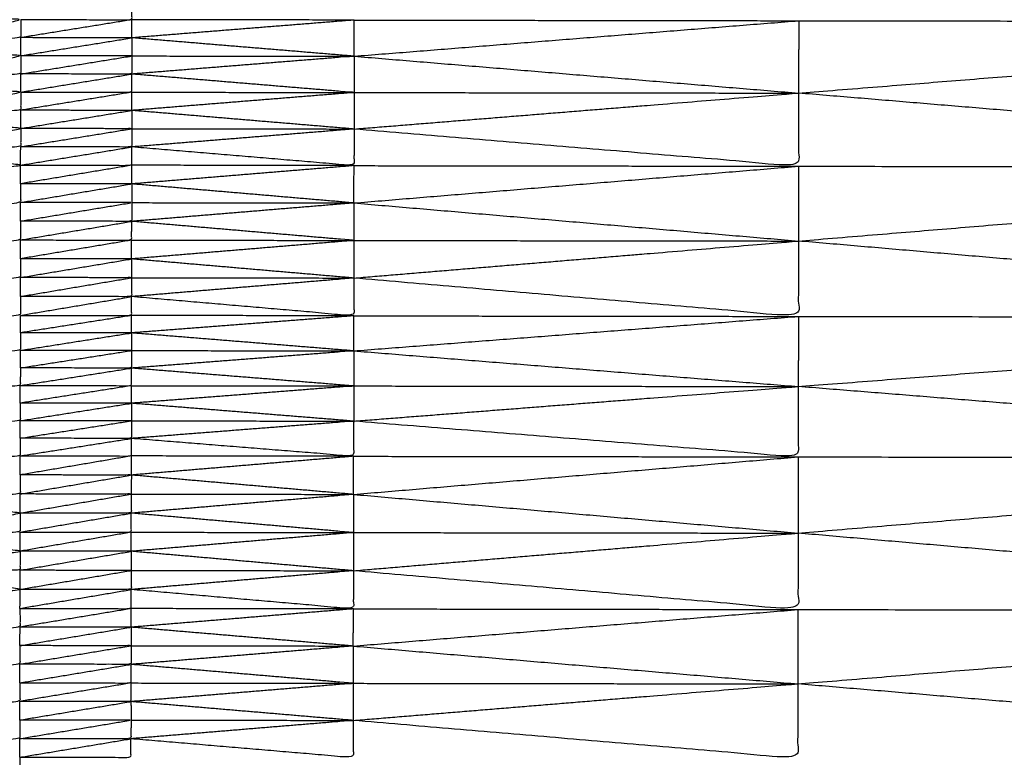
# Model space of a CAD drawing. Units: millimetres. Extents: x 470 to 3333, y 343 to 1726.
# Drawn here: x 816 to 821, y 1086 to 1090 of the extents above; entities that cross this region are included whole.
import ezdxf

# ---------------------------------------------------------------- set-up
doc = ezdxf.new("R2010")
doc.units = ezdxf.units.MM
doc.layers.add('Make2D$可见线$曲线', color=7, linetype='Continuous', true_color=0x000000)

msp = doc.modelspace()

# ---------------------------------------------------------------- linework, layer by layer
at = {"layer": 'Make2D$可见线$曲线', "color": 18, "lineweight": -3, "true_color": 0x000000}
for points, knots in [([(713.5456, 1074.66), (1283.5461, 1074.6596), (1853.5466, 1074.6591), (1855.2224, 1074.8583), (1856.8981, 1075.0576), (1858.4755, 1075.3552), (1860.0528, 1075.6529), (1861.5317, 1076.049), (1863.0106, 1076.4451), (1864.3911, 1076.9396), (1865.7716, 1077.4341), (1867.0536, 1078.0271), (1868.3357, 1078.6201), (1869.5193, 1079.3115), (1870.7028, 1080.0029), (1871.788, 1080.7927), (1872.8731, 1081.5825), (1873.8598, 1082.4708), (1874.8466, 1083.3591), (1875.7348, 1084.3458), (1876.6231, 1085.3325), (1877.413, 1086.4177), (1878.2028, 1087.5029), (1878.8943, 1088.6864), (1879.5857, 1089.87), (1880.1786, 1091.1521), (1880.7716, 1092.4341), (1881.2661, 1093.8146), (1881.7606, 1095.1951), (1882.1567, 1096.6739), (1882.5528, 1098.1528), (1882.8505, 1099.7302), (1883.1482, 1101.3075), (1883.3474, 1102.9833), (1883.5466, 1104.6591), (1883.5468, 1374.6589), (1883.547, 1644.6586), (1883.3478, 1646.3344), (1883.1486, 1648.0102), (1882.8509, 1649.5875), (1882.5533, 1651.1649), (1882.1572, 1652.6438), (1881.7611, 1654.1227), (1881.2666, 1655.5031), (1880.772, 1656.8836), (1880.1791, 1658.1656), (1879.5862, 1659.4476), (1878.8947, 1660.6313), (1878.2033, 1661.8149), (1877.4134, 1662.9), (1876.6236, 1663.9852), (1875.7353, 1664.9719), (1874.847, 1665.9586), (1873.8603, 1666.8469), (1872.8736, 1667.7352), (1871.7884, 1668.525), (1870.7033, 1669.3149), (1869.5197, 1670.0063), (1868.3362, 1670.6977), (1867.0541, 1671.2906), (1865.772, 1671.8836), (1864.3916, 1672.3782), (1863.0111, 1672.8727), (1861.5322, 1673.2688), (1860.0533, 1673.6649), (1858.476, 1673.9625), (1856.8986, 1674.2602), (1855.2228, 1674.4594), (1853.5471, 1674.6586), (1283.5466, 1674.6591), (713.5461, 1674.6595), (711.8703, 1674.4603), (710.1945, 1674.2611), (708.6172, 1673.9635), (707.0399, 1673.6658), (705.5609, 1673.2697), (704.082, 1672.8736), (702.7016, 1672.3791), (701.3211, 1671.8846), (700.0391, 1671.2916), (698.757, 1670.6986), (697.5734, 1670.0072), (696.3898, 1669.3158), (695.3047, 1668.526), (694.2195, 1667.7361), (693.2328, 1666.8478), (692.2461, 1665.9596), (691.3578, 1664.9728), (690.4695, 1663.9861), (689.6797, 1662.901), (688.8898, 1661.8158), (688.1984, 1660.6322), (687.507, 1659.4486), (686.9141, 1658.1666), (686.3211, 1656.8846), (685.8266, 1655.5041), (685.332, 1654.1236), (684.9359, 1652.6447), (684.5398, 1651.1658), (684.2422, 1649.5885), (683.9445, 1648.0111), (683.7453, 1646.3354), (683.5461, 1644.6596), (683.5458, 1374.6598), (683.5456, 1104.6601), (683.7448, 1102.9843), (683.9441, 1101.3085), (684.2417, 1099.7312), (684.5394, 1098.1538), (684.9355, 1096.6749), (685.3316, 1095.196), (685.8261, 1093.8155), (686.3206, 1092.4351), (686.9136, 1091.153), (687.5066, 1089.871), (688.198, 1088.6874), (688.8894, 1087.5038), (689.6792, 1086.4186), (690.4691, 1085.3335), (691.3574, 1084.3468), (692.2456, 1083.3601), (693.2323, 1082.4718), (694.2191, 1081.5835), (695.3042, 1080.7936), (696.3894, 1080.0038), (697.573, 1079.3124), (698.7565, 1078.621), (700.0386, 1078.028), (701.3206, 1077.435), (702.7011, 1076.9405), (704.0816, 1076.446), (705.5605, 1076.0499), (707.0394, 1075.6538), (708.6167, 1075.3561), (710.194, 1075.0585), (711.8698, 1074.8593), (713.5456, 1074.66)], [35, 35, 35, 36, 36, 37, 37, 38, 38, 39, 39, 40, 40, 41, 41, 42, 42, 43, 43, 44, 44, 45, 45, 46, 46, 47, 47, 48, 48, 49, 49, 50, 50, 51, 51, 52, 52, 53, 53, 54, 54, 55, 55, 56, 56, 57, 57, 58, 58, 59, 59, 60, 60, 61, 61, 62, 62, 63, 63, 64, 64, 65, 65, 66, 66, 67, 67, 68, 68, 69, 69, 70, 70, 71, 71, 72, 72, 73, 73, 74, 74, 75, 75, 76, 76, 77, 77, 78, 78, 79, 79, 80, 80, 81, 81, 82, 82, 83, 83, 84, 84, 85, 85, 86, 86, 87, 87, 88, 88, 89, 89, 90, 90, 91, 91, 92, 92, 93, 93, 94, 94, 95, 95, 96, 96, 97, 97, 98, 98, 99, 99, 100, 100, 101, 101, 102, 102, 103, 103, 103]), ([(1883.5465, 997.0915), (1883.5465, 997.0914), (1883.5465, 997.0914), (1883.5461, 727.0917), (1883.5457, 457.0919), (1883.3465, 456.4329), (1883.1473, 455.7738), (1882.8496, 454.1965), (1882.552, 452.6191), (1882.1559, 451.1402), (1881.7598, 449.6613), (1881.2652, 448.2809), (1880.7707, 446.9004), (1880.1778, 445.6184), (1879.5848, 444.3364), (1878.8934, 443.1527), (1878.202, 441.9691), (1877.4121, 440.884), (1876.6222, 439.7988), (1875.734, 438.8121), (1874.8457, 437.8254), (1873.859, 436.9371), (1872.8722, 436.0488), (1871.7871, 435.259), (1870.702, 434.4691), (1869.5184, 433.7778), (1868.3348, 433.0864), (1867.0528, 432.4934), (1865.7707, 431.9004), (1864.3902, 431.4059), (1863.0097, 430.9114), (1861.5308, 430.5153), (1860.0519, 430.1192), (1858.4746, 429.8215), (1856.8973, 429.5239), (1855.2215, 429.3246), (1853.5457, 429.1254), (1283.5452, 429.1262), (713.5447, 429.1271), (711.8689, 429.3263), (710.1932, 429.5255), (708.6158, 429.8232), (707.0385, 430.1208), (705.5596, 430.5169), (704.0807, 430.913), (702.7002, 431.4075), (701.3198, 431.9021), (700.0377, 432.4951), (698.7557, 433.088), (697.5721, 433.7794), (696.3885, 434.4708), (695.3033, 435.2607), (694.2182, 436.0505), (693.2315, 436.9388), (692.2447, 437.8271), (691.3565, 438.8138), (690.4682, 439.8005), (689.6783, 440.8857), (688.8885, 441.9708), (688.1971, 443.1544), (687.5057, 444.3381), (686.9127, 445.6201), (686.3198, 446.9021), (685.8252, 448.2826), (685.3307, 449.663), (684.9346, 451.1419), (684.5385, 452.6208), (684.2409, 454.1982), (683.9432, 455.7755), (683.744, 457.4513), (683.5448, 459.1271), (683.5452, 729.1269), (683.5455, 999.1266), (683.7448, 1000.8024), (683.944, 1002.4782), (684.2417, 1004.0555), (684.5393, 1005.6329), (684.9354, 1007.1118), (685.3315, 1008.5907), (685.826, 1009.9711), (686.3206, 1011.3516), (686.9135, 1012.6336), (687.5065, 1013.9157), (688.1979, 1015.0993), (688.8893, 1016.2828), (689.6792, 1017.368), (690.469, 1018.4532), (691.3573, 1019.4399), (692.2456, 1020.4266), (693.2323, 1021.3149), (694.219, 1022.2032), (695.3042, 1022.993), (696.3893, 1023.7828), (697.5729, 1024.4742), (698.7565, 1025.1656), (700.0386, 1025.7586), (701.3206, 1026.3516), (702.7011, 1026.8461), (704.0815, 1027.3406), (705.5604, 1027.7367), (707.0394, 1028.1328), (708.6167, 1028.4305), (710.194, 1028.7281)], [52.999997, 52.999997, 52.999997, 53, 53, 54, 54, 55, 55, 56, 56, 57, 57, 58, 58, 59, 59, 60, 60, 61, 61, 62, 62, 63, 63, 64, 64, 65, 65, 66, 66, 67, 67, 68, 68, 69, 69, 70, 70, 71, 71, 72, 72, 73, 73, 74, 74, 75, 75, 76, 76, 77, 77, 78, 78, 79, 79, 80, 80, 81, 81, 82, 82, 83, 83, 84, 84, 85, 85, 86, 86, 87, 87, 88, 88, 89, 89, 90, 90, 91, 91, 92, 92, 93, 93, 94, 94, 95, 95, 96, 96, 97, 97, 98, 98, 99, 99, 100, 100, 101, 101, 102, 102, 103, 103, 103]), ([(1086.3589, 1083.9104), (1086.3591, 1083.9302), (1086.3593, 1083.9501), (1086.3593, 1084.0063), (1086.3594, 1084.0626), (1086.3595, 1084.1464), (1086.3596, 1084.2303), (1086.3598, 1084.3284), (1086.3599, 1084.4266), (1086.36, 1084.4973), (1086.3601, 1084.568), (1086.3603, 1084.639), (1086.3606, 1084.7099), (1086.3607, 1084.7799), (1086.3607, 1084.8498), (1086.3606, 1084.9213), (1086.3604, 1084.9929), (1086.3607, 1085.067), (1086.3609, 1085.1411), (1086.3611, 1085.2174), (1086.3613, 1085.2937), (1086.3613, 1085.3726), (1086.3612, 1085.4514), (1086.3614, 1085.5323), (1086.3616, 1085.6132), (1086.3617, 1085.6964), (1086.3618, 1085.7797), (1086.3619, 1085.8647), (1086.362, 1085.9498), (1086.3623, 1086.0356), (1086.3626, 1086.1215), (1086.3627, 1086.2077), (1086.3628, 1086.2939), (1086.3629, 1086.3798), (1086.363, 1086.4656), (1086.3632, 1086.551), (1086.3633, 1086.6365), (1086.3632, 1086.7211), (1086.3631, 1086.8058), (1086.3632, 1086.89), (1086.3633, 1086.9742), (1086.3635, 1087.0587), (1086.3636, 1087.1431), (1086.3637, 1087.2286), (1086.3638, 1087.314), (1086.3639, 1087.4016), (1086.364, 1087.4893), (1086.3642, 1087.5811), (1086.3644, 1087.6729), (1086.3646, 1087.7698), (1086.3648, 1087.8668), (1086.3651, 1087.9701), (1086.3655, 1088.0734), (1086.3655, 1088.1835), (1086.3656, 1088.2936), (1086.3655, 1088.4094), (1086.3655, 1088.5253), (1086.3657, 1088.6463), (1086.3658, 1088.7673), (1086.3661, 1088.8903), (1086.3664, 1089.0133), (1086.3665, 1089.1374), (1086.3666, 1089.2616), (1086.3668, 1089.3848), (1086.3669, 1089.508), (1086.3672, 1089.6286), (1086.3676, 1089.7492), (1086.3675, 1089.8657), (1086.3675, 1089.9821), (1086.3678, 1090.093), (1086.368, 1090.2038), (1086.3681, 1090.3082), (1086.3682, 1090.4125), (1086.3684, 1090.5098), (1086.3686, 1090.6072), (1086.3686, 1090.6984), (1086.3687, 1090.7896), (1086.3688, 1090.8754), (1086.3689, 1090.9613), (1086.369, 1091.0427), (1086.3692, 1091.1242), (1086.3694, 1091.2027), (1086.3695, 1091.2812), (1086.3696, 1091.3575), (1086.3696, 1091.4338), (1086.3698, 1091.5095), (1086.37, 1091.5852), (1086.3702, 1091.6607), (1086.3704, 1091.7362), (1086.3702, 1091.8117), (1086.37, 1091.8872), (1086.3702, 1091.9625), (1086.3704, 1092.0378), (1086.3707, 1092.1127), (1086.3709, 1092.1876), (1086.3709, 1092.2619), (1086.3709, 1092.3363), (1086.3712, 1092.4098), (1086.3714, 1092.4833), (1086.3712, 1092.556), (1086.3711, 1092.6287), (1086.3713, 1092.7011), (1086.3716, 1092.7734), (1086.3716, 1092.8449), (1086.3717, 1092.9164), (1086.3719, 1092.988), (1086.3722, 1093.0595), (1086.3722, 1093.1304), (1086.3723, 1093.2014), (1086.3722, 1093.2721), (1086.372, 1093.3428), (1086.3723, 1093.413), (1086.3726, 1093.4831), (1086.3726, 1093.5531), (1086.3727, 1093.623), (1086.3728, 1093.6918), (1086.3729, 1093.7605), (1086.3731, 1093.8289), (1086.3734, 1093.8972), (1086.3733, 1093.9654), (1086.3732, 1094.0335), (1086.3733, 1094.1025), (1086.3734, 1094.1714), (1086.3736, 1094.2419), (1086.3739, 1094.3125), (1086.3739, 1094.3854), (1086.374, 1094.4583), (1086.374, 1094.535), (1086.374, 1094.6117), (1086.3741, 1094.6928), (1086.3743, 1094.7739), (1086.3744, 1094.8591), (1086.3745, 1094.9443), (1086.3746, 1095.0331), (1086.3746, 1095.122), (1086.3749, 1095.2116), (1086.3752, 1095.3012), (1086.3752, 1095.3892), (1086.3753, 1095.4772), (1086.3755, 1095.5599), (1086.3756, 1095.6426), (1086.3756, 1095.7181), (1086.3756, 1095.7936), (1086.3759, 1095.8629), (1086.3762, 1095.9323), (1086.3763, 1096.0153), (1086.3764, 1096.0984), (1086.3766, 1096.1981), (1086.3767, 1096.2979), (1086.3767, 1096.338), (1086.3767, 1096.3781), (1086.3682, 1096.3782), (1086.3596, 1096.3783), (1086.3346, 1096.3783), (1086.3096, 1096.3782), (1086.27, 1096.3784), (1086.2305, 1096.3786), (1086.1786, 1096.3785), (1086.1268, 1096.3783), (1086.0665, 1096.3785), (1086.0063, 1096.3787), (1085.9416, 1096.3788), (1085.8768, 1096.3789), (950.6749, 1096.5653), (815.4731, 1096.7516)], [-3, -3, -3, -2, -2, -1, -1, 0, 0, 1, 1, 2, 2, 3, 3, 4, 4, 5, 5, 6, 6, 7, 7, 8, 8, 9, 9, 10, 10, 11, 11, 12, 12, 13, 13, 14, 14, 15, 15, 16, 16, 17, 17, 18, 18, 19, 19, 20, 20, 21, 21, 22, 22, 23, 23, 24, 24, 25, 25, 26, 26, 27, 27, 28, 28, 29, 29, 30, 30, 31, 31, 32, 32, 33, 33, 34, 34, 35, 35, 36, 36, 37, 37, 38, 38, 39, 39, 40, 40, 41, 41, 42, 42, 43, 43, 44, 44, 45, 45, 46, 46, 47, 47, 48, 48, 49, 49, 50, 50, 51, 51, 52, 52, 53, 53, 54, 54, 55, 55, 56, 56, 57, 57, 58, 58, 59, 59, 60, 60, 61, 61, 62, 62, 63, 63, 64, 64, 65, 65, 66, 66, 67, 67, 68, 68, 69, 69, 70, 70, 71, 71, 72, 72, 73, 73, 74, 74, 75, 75, 76, 76, 77, 77, 78, 78, 79, 79, 79]), ([(816.0678, 1090.3655), (816.3696, 1090.365), (816.6714, 1090.3646), (816.6715, 1090.4136), (816.6716, 1090.4627)], [0, 0, 0, 1, 1, 2, 2, 2]), ([(815.4637, 1090.2161), (815.7658, 1090.2908), (816.0678, 1090.3655), (815.766, 1090.383), (815.4642, 1090.4005)], [0, 0, 0, 1, 1, 2, 2, 2]), ([(816.0678, 1090.3655), (816.0677, 1090.3164), (816.0676, 1090.2673), (815.7657, 1090.2417), (815.4637, 1090.2161)], [0, 0, 0, 1, 1, 2, 2, 2]), ([(817.8777, 1089.7711), (819.0849, 1089.8686), (820.2922, 1089.9662), (822.7069, 1090.1595), (825.1216, 1090.3528)], [0, 0, 0, 1, 1, 2, 2, 2]), ([(816.0675, 1090.1691), (816.3694, 1090.2178), (816.6713, 1090.2664), (816.3694, 1090.2669), (816.0676, 1090.2673)], [0, 0, 0, 1, 1, 2, 2, 2]), ([(815.4637, 1090.031), (815.7656, 1090.1), (816.0675, 1090.1691), (815.7656, 1090.1926), (815.4637, 1090.2161)], [0, 0, 0, 1, 1, 2, 2, 2]), ([(816.0675, 1090.1691), (816.0674, 1090.1197), (816.0673, 1090.0702), (815.7655, 1090.0506), (815.4637, 1090.031)], [0, 0, 0, 1, 1, 2, 2, 2]), ([(816.0673, 1090.0702), (816.369, 1090.119), (816.6707, 1090.1679), (816.3691, 1090.1685), (816.0675, 1090.1691)], [0, 0, 0, 1, 1, 2, 2, 2]), ([(816.6707, 1090.1679), (816.6708, 1090.1188), (816.6709, 1090.0697), (816.3691, 1090.0699), (816.0673, 1090.0702)], [0, 0, 0, 1, 1, 2, 2, 2]), ([(816.6707, 1090.1679), (817.2745, 1090.1672), (817.8784, 1090.1665), (817.2746, 1090.1181), (816.6709, 1090.0697)], [0, 0, 0, 1, 1, 2, 2, 2]), ([(816.0675, 1089.9716), (816.3691, 1089.9714), (816.6708, 1089.9711), (816.6708, 1090.0204), (816.6709, 1090.0697)], [0, 0, 0, 1, 1, 2, 2, 2]), ([(816.6708, 1089.9711), (817.2744, 1089.9703), (817.878, 1089.9694), (817.2745, 1090.0195), (816.6709, 1090.0697)], [0, 0, 0, 1, 1, 2, 2, 2]), ([(815.4636, 1089.845), (815.7656, 1089.9083), (816.0675, 1089.9716), (815.7656, 1090.0013), (815.4637, 1090.031)], [0, 0, 0, 1, 1, 2, 2, 2]), ([(816.0675, 1089.9716), (816.0672, 1089.9224), (816.0669, 1089.8731), (815.7653, 1089.859), (815.4636, 1089.845)], [0, 0, 0, 1, 1, 2, 2, 2]), ([(820.2922, 1089.9662), (820.2919, 1089.7677), (820.2915, 1089.5692), (819.0846, 1089.6701), (817.8777, 1089.7711)], [0, 0, 0, 1, 1, 2, 2, 2]), ([(815.4632, 1089.6578), (815.7652, 1089.716), (816.0672, 1089.7741), (815.7654, 1089.8096), (815.4636, 1089.845)], [0, 0, 0, 1, 1, 2, 2, 2]), ([(816.0672, 1089.7741), (816.3689, 1089.8232), (816.6706, 1089.8722), (816.3688, 1089.8726), (816.0669, 1089.8731)], [0, 0, 0, 1, 1, 2, 2, 2]), ([(816.0672, 1089.7741), (816.0671, 1089.7245), (816.067, 1089.6748), (815.7651, 1089.6663), (815.4632, 1089.6578)], [0, 0, 0, 1, 1, 2, 2, 2]), ([(816.067, 1089.6748), (816.3687, 1089.7238), (816.6704, 1089.7728), (816.3688, 1089.7735), (816.0672, 1089.7741)], [0, 0, 0, 1, 1, 2, 2, 2]), ([(816.6704, 1089.7728), (816.6705, 1089.7234), (816.6707, 1089.6739), (816.3688, 1089.6743), (816.067, 1089.6748)], [0, 0, 0, 1, 1, 2, 2, 2]), ([(816.6704, 1089.7728), (817.2741, 1089.772), (817.8777, 1089.7711), (817.2742, 1089.7225), (816.6707, 1089.6739)], [0, 0, 0, 1, 1, 2, 2, 2]), ([(817.8777, 1089.7711), (817.8775, 1089.6717), (817.8774, 1089.5724), (817.274, 1089.6231), (816.6707, 1089.6739)], [0, 0, 0, 1, 1, 2, 2, 2]), ([(815.4631, 1089.4706), (815.7648, 1089.5228), (816.0665, 1089.575), (815.7648, 1089.6164), (815.4632, 1089.6578)], [0, 0, 0, 1, 1, 2, 2, 2]), ([(816.0665, 1089.575), (816.3683, 1089.5748), (816.6701, 1089.5745), (816.6704, 1089.6242), (816.6707, 1089.6739)], [0, 0, 0, 1, 1, 2, 2, 2]), ([(817.8769, 1088.962), (819.0842, 1089.0625), (820.2914, 1089.163), (822.706, 1089.3629), (825.1206, 1089.5628)], [0, 0, 0, 1, 1, 2, 2, 2]), ([(816.0667, 1089.4741), (816.0664, 1089.4232), (816.0662, 1089.3724), (815.7644, 1089.3275), (815.4627, 1089.2827)], [0, 0, 0, 1, 1, 2, 2, 2]), ([(816.0662, 1089.3724), (816.3683, 1089.4228), (816.6704, 1089.4732), (816.3685, 1089.4737), (816.0667, 1089.4741)], [0, 0, 0, 1, 1, 2, 2, 2]), ([(816.0664, 1089.271), (816.3681, 1089.3213), (816.6698, 1089.3715), (816.368, 1089.3719), (816.0662, 1089.3724)], [0, 0, 0, 1, 1, 2, 2, 2]), ([(816.6698, 1089.3715), (816.6699, 1089.3206), (816.6701, 1089.2698), (816.3683, 1089.2704), (816.0664, 1089.271)], [0, 0, 0, 1, 1, 2, 2, 2]), ([(816.6698, 1089.3715), (817.2735, 1089.3706), (817.8771, 1089.3697), (817.2736, 1089.3197), (816.6701, 1089.2698)], [0, 0, 0, 1, 1, 2, 2, 2]), ([(816.0664, 1089.271), (816.0662, 1089.22), (816.0659, 1089.1689), (815.7641, 1089.1314), (815.4623, 1089.0939)], [0, 0, 0, 1, 1, 2, 2, 2]), ([(816.0659, 1089.1689), (816.3677, 1089.1685), (816.6695, 1089.168), (816.6698, 1089.2189), (816.6701, 1089.2698)], [0, 0, 0, 1, 1, 2, 2, 2]), ([(816.6695, 1089.168), (817.2732, 1089.1671), (817.8768, 1089.1662), (817.2734, 1089.218), (816.6701, 1089.2698)], [0, 0, 0, 1, 1, 2, 2, 2]), ([(820.2914, 1089.163), (820.2911, 1088.9584), (820.2908, 1088.7537), (819.0839, 1088.8579), (817.8769, 1088.962)], [0, 0, 0, 1, 1, 2, 2, 2]), ([(816.0662, 1089.0668), (816.0659, 1089.0157), (816.0656, 1088.9647), (815.7639, 1088.9347), (815.4622, 1088.9047)], [0, 0, 0, 1, 1, 2, 2, 2]), ([(816.0656, 1088.9647), (816.3675, 1089.0153), (816.6694, 1089.0659), (816.3678, 1089.0663), (816.0662, 1089.0668)], [0, 0, 0, 1, 1, 2, 2, 2]), ([(816.0659, 1088.8621), (816.3676, 1088.9129), (816.6693, 1088.9638), (816.3675, 1088.9642), (816.0656, 1088.9647)], [0, 0, 0, 1, 1, 2, 2, 2]), ([(816.6693, 1088.9638), (816.6692, 1088.9125), (816.6691, 1088.8612), (816.3675, 1088.8617), (816.0659, 1088.8621)], [0, 0, 0, 1, 1, 2, 2, 2]), ([(816.6693, 1088.9638), (817.2731, 1088.9629), (817.8769, 1088.962), (817.273, 1088.9116), (816.6691, 1088.8612)], [0, 0, 0, 1, 1, 2, 2, 2]), ([(817.8769, 1088.962), (817.8766, 1088.8594), (817.8763, 1088.7569), (817.2727, 1088.8091), (816.6691, 1088.8612)], [0, 0, 0, 1, 1, 2, 2, 2]), ([(816.0659, 1088.8621), (816.0658, 1088.8109), (816.0658, 1088.7596), (815.7638, 1088.7372), (815.4618, 1088.7148)], [0, 0, 0, 1, 1, 2, 2, 2]), ([(816.0658, 1088.7596), (816.3676, 1088.7592), (816.6694, 1088.7587), (816.6693, 1088.81), (816.6691, 1088.8612)], [0, 0, 0, 1, 1, 2, 2, 2]), ([(817.8755, 1088.1851), (819.0829, 1088.2791), (820.2904, 1088.373), (822.7048, 1088.56), (825.1191, 1088.747)], [0, 0, 0, 1, 1, 2, 2, 2]), ([(816.0652, 1088.6646), (816.0653, 1088.6169), (816.0654, 1088.5692), (815.7636, 1088.5468), (815.4618, 1088.5244)], [0, 0, 0, 1, 1, 2, 2, 2]), ([(816.0654, 1088.5692), (816.3671, 1088.6167), (816.6688, 1088.6641), (816.367, 1088.6644), (816.0652, 1088.6646)], [0, 0, 0, 1, 1, 2, 2, 2]), ([(816.0652, 1088.4743), (816.3671, 1088.5213), (816.669, 1088.5684), (816.3672, 1088.5688), (816.0654, 1088.5692)], [0, 0, 0, 1, 1, 2, 2, 2]), ([(816.669, 1088.5684), (816.6689, 1088.5207), (816.6688, 1088.473), (816.367, 1088.4736), (816.0652, 1088.4743)], [0, 0, 0, 1, 1, 2, 2, 2]), ([(816.669, 1088.5684), (817.2724, 1088.5675), (817.8759, 1088.5666), (817.2723, 1088.5198), (816.6688, 1088.473)], [0, 0, 0, 1, 1, 2, 2, 2]), ([(816.0652, 1088.4743), (816.0651, 1088.4264), (816.065, 1088.3785), (815.7632, 1088.3561), (815.4614, 1088.3337)], [0, 0, 0, 1, 1, 2, 2, 2]), ([(816.065, 1088.3785), (816.3668, 1088.3781), (816.6686, 1088.3776), (816.6687, 1088.4253), (816.6688, 1088.473)], [0, 0, 0, 1, 1, 2, 2, 2]), ([(816.6686, 1088.3776), (817.272, 1088.3769), (817.8755, 1088.3762), (817.2721, 1088.4246), (816.6688, 1088.473)], [0, 0, 0, 1, 1, 2, 2, 2]), ([(820.2904, 1088.373), (820.2898, 1088.1821), (820.2892, 1087.9911), (819.0823, 1088.0881), (817.8755, 1088.1851)], [0, 0, 0, 1, 1, 2, 2, 2]), ([(816.0648, 1088.2831), (816.0649, 1088.2352), (816.065, 1088.1874), (815.7632, 1088.165), (815.4614, 1088.1426)], [0, 0, 0, 1, 1, 2, 2, 2]), ([(816.065, 1088.1874), (816.3667, 1088.2348), (816.6684, 1088.2822), (816.3666, 1088.2827), (816.0648, 1088.2831)], [0, 0, 0, 1, 1, 2, 2, 2]), ([(816.0643, 1088.0924), (816.3665, 1088.1396), (816.6686, 1088.1869), (816.3668, 1088.1871), (816.065, 1088.1874)], [0, 0, 0, 1, 1, 2, 2, 2]), ([(816.6686, 1088.1869), (816.6683, 1088.139), (816.668, 1088.0911), (816.3662, 1088.0917), (816.0643, 1088.0924)], [0, 0, 0, 1, 1, 2, 2, 2]), ([(816.6686, 1088.1869), (817.272, 1088.186), (817.8755, 1088.1851), (817.2717, 1088.1381), (816.668, 1088.0911)], [0, 0, 0, 1, 1, 2, 2, 2]), ([(817.8755, 1088.1851), (817.8753, 1088.0897), (817.8751, 1087.9943), (817.2715, 1088.0427), (816.668, 1088.0911)], [0, 0, 0, 1, 1, 2, 2, 2]), ([(816.0643, 1088.0924), (816.0644, 1088.0445), (816.0645, 1087.9966), (815.7628, 1087.9742), (815.461, 1087.9518)], [0, 0, 0, 1, 1, 2, 2, 2]), ([(816.0645, 1087.9966), (816.3664, 1087.9964), (816.6682, 1087.9961), (816.6681, 1088.0436), (816.668, 1088.0911)], [0, 0, 0, 1, 1, 2, 2, 2]), ([(817.8744, 1087.3728), (819.0817, 1087.4749), (820.2891, 1087.5771), (822.7037, 1087.7805), (825.1183, 1087.984)], [0, 0, 0, 1, 1, 2, 2, 2]), ([(816.0644, 1087.8929), (816.0644, 1087.8412), (816.0643, 1087.7896), (815.7624, 1087.7751), (815.4606, 1087.7607)], [0, 0, 0, 1, 1, 2, 2, 2]), ([(816.0643, 1087.7896), (816.3662, 1087.841), (816.6681, 1087.8924), (816.3662, 1087.8926), (816.0644, 1087.8929)], [0, 0, 0, 1, 1, 2, 2, 2]), ([(815.4606, 1087.5695), (815.7624, 1087.6277), (816.0642, 1087.6858), (815.7624, 1087.7233), (815.4606, 1087.7607)], [0, 0, 0, 1, 1, 2, 2, 2]), ([(816.0642, 1087.6858), (816.3659, 1087.7375), (816.6675, 1087.7891), (816.3659, 1087.7893), (816.0643, 1087.7896)], [0, 0, 0, 1, 1, 2, 2, 2]), ([(816.6675, 1087.7891), (816.6677, 1087.7372), (816.6678, 1087.6854), (816.366, 1087.6856), (816.0642, 1087.6858)], [0, 0, 0, 1, 1, 2, 2, 2]), ([(816.6675, 1087.7891), (817.2712, 1087.7882), (817.8748, 1087.7873), (817.2713, 1087.7363), (816.6678, 1087.6854)], [0, 0, 0, 1, 1, 2, 2, 2]), ([(816.0642, 1087.6858), (816.0639, 1087.6342), (816.0637, 1087.5825), (815.7621, 1087.576), (815.4606, 1087.5695)], [0, 0, 0, 1, 1, 2, 2, 2]), ([(816.0637, 1087.5825), (816.3655, 1087.5823), (816.6673, 1087.582), (816.6676, 1087.6337), (816.6678, 1087.6854)], [0, 0, 0, 1, 1, 2, 2, 2]), ([(816.6673, 1087.582), (817.2709, 1087.5811), (817.8746, 1087.5802), (817.2712, 1087.6328), (816.6678, 1087.6854)], [0, 0, 0, 1, 1, 2, 2, 2]), ([(815.4598, 1087.3784), (815.7619, 1087.4286), (816.064, 1087.4788), (815.7623, 1087.5242), (815.4606, 1087.5695)], [0, 0, 0, 1, 1, 2, 2, 2]), ([(820.2891, 1087.5771), (820.2889, 1087.3696), (820.2887, 1087.1622), (819.0815, 1087.2675), (817.8744, 1087.3728)], [0, 0, 0, 1, 1, 2, 2, 2]), ([(816.064, 1087.4788), (816.0637, 1087.4271), (816.0634, 1087.3755), (815.7616, 1087.3769), (815.4598, 1087.3784)], [0, 0, 0, 1, 1, 2, 2, 2]), ([(816.0634, 1087.3755), (816.3655, 1087.4269), (816.6676, 1087.4783), (816.3658, 1087.4786), (816.064, 1087.4788)], [0, 0, 0, 1, 1, 2, 2, 2]), ([(815.4602, 1087.1868), (815.7619, 1087.2293), (816.0637, 1087.2718), (815.7617, 1087.3251), (815.4598, 1087.3784)], [0, 0, 0, 1, 1, 2, 2, 2]), ([(816.0637, 1087.2718), (816.3654, 1087.323), (816.6671, 1087.3742), (816.3653, 1087.3748), (816.0634, 1087.3755)], [0, 0, 0, 1, 1, 2, 2, 2]), ([(816.6671, 1087.3742), (816.6672, 1087.3225), (816.6674, 1087.2709), (816.3655, 1087.2713), (816.0637, 1087.2718)], [0, 0, 0, 1, 1, 2, 2, 2]), ([(816.6671, 1087.3742), (817.2707, 1087.3735), (817.8744, 1087.3728), (817.2709, 1087.3218), (816.6674, 1087.2709)], [0, 0, 0, 1, 1, 2, 2, 2]), ([(817.8744, 1087.3728), (817.8742, 1087.2693), (817.8741, 1087.1658), (817.2707, 1087.2183), (816.6674, 1087.2709)], [0, 0, 0, 1, 1, 2, 2, 2]), ([(816.0632, 1087.1684), (816.365, 1087.1678), (816.6668, 1087.1672), (816.6671, 1087.219), (816.6674, 1087.2709)], [0, 0, 0, 1, 1, 2, 2, 2]), ([(816.0632, 1087.1684), (816.0633, 1087.1178), (816.0635, 1087.0671), (815.7614, 1087.0316), (815.4594, 1086.9961)], [0, 0, 0, 1, 1, 2, 2, 2]), ([(817.8732, 1086.5601), (819.0807, 1086.6593), (820.2881, 1086.7584), (822.7025, 1086.9571), (825.117, 1087.1558)], [0, 0, 0, 1, 1, 2, 2, 2]), ([(816.0629, 1086.9662), (816.3648, 1087.0162), (816.6667, 1087.0662), (816.3651, 1087.0667), (816.0635, 1087.0671)], [0, 0, 0, 1, 1, 2, 2, 2]), ([(816.0629, 1086.9662), (816.063, 1086.9159), (816.0632, 1086.8656), (815.7611, 1086.8351), (815.459, 1086.8045)], [0, 0, 0, 1, 1, 2, 2, 2]), ([(816.0632, 1086.8656), (816.3649, 1086.9157), (816.6665, 1086.9657), (816.3647, 1086.9659), (816.0629, 1086.9662)], [0, 0, 0, 1, 1, 2, 2, 2]), ([(816.6665, 1086.9657), (816.6665, 1086.915), (816.6664, 1086.8643), (816.3648, 1086.865), (816.0632, 1086.8656)], [0, 0, 0, 1, 1, 2, 2, 2]), ([(816.6665, 1086.9657), (817.27, 1086.9648), (817.8734, 1086.9639), (817.2699, 1086.9141), (816.6664, 1086.8643)], [0, 0, 0, 1, 1, 2, 2, 2]), ([(816.0626, 1086.7643), (816.3646, 1086.7639), (816.6667, 1086.7634), (816.6665, 1086.8139), (816.6664, 1086.8643)], [0, 0, 0, 1, 1, 2, 2, 2]), ([(816.6667, 1086.7634), (817.2701, 1086.7625), (817.8735, 1086.7616), (817.27, 1086.813), (816.6664, 1086.8643)], [0, 0, 0, 1, 1, 2, 2, 2]), ([(816.0626, 1086.7643), (816.0625, 1086.7138), (816.0625, 1086.6634), (815.7607, 1086.6384), (815.459, 1086.6134)], [0, 0, 0, 1, 1, 2, 2, 2]), ([(820.2881, 1086.7584), (820.2876, 1086.5566), (820.2871, 1086.3547), (819.0802, 1086.4574), (817.8732, 1086.5601)], [0, 0, 0, 1, 1, 2, 2, 2]), ([(816.0627, 1086.5624), (816.3644, 1086.6124), (816.6661, 1086.6625), (816.3643, 1086.6629), (816.0625, 1086.6634)], [0, 0, 0, 1, 1, 2, 2, 2]), ([(816.0627, 1086.5624), (816.0625, 1086.5118), (816.0622, 1086.4611), (815.7604, 1086.4415), (815.4586, 1086.4218)], [0, 0, 0, 1, 1, 2, 2, 2]), ([(816.0622, 1086.4611), (816.3643, 1086.5115), (816.6664, 1086.5619), (816.3645, 1086.5622), (816.0627, 1086.5624)], [0, 0, 0, 1, 1, 2, 2, 2]), ([(816.6664, 1086.5619), (816.6661, 1086.5113), (816.6658, 1086.4606), (816.364, 1086.4608), (816.0622, 1086.4611)], [0, 0, 0, 1, 1, 2, 2, 2]), ([(816.6664, 1086.5619), (817.2698, 1086.561), (817.8732, 1086.5601), (817.2695, 1086.5104), (816.6658, 1086.4606)], [0, 0, 0, 1, 1, 2, 2, 2]), ([(817.8732, 1086.5601), (817.8731, 1086.459), (817.873, 1086.3579), (817.2694, 1086.4092), (816.6658, 1086.4606)], [0, 0, 0, 1, 1, 2, 2, 2]), ([(816.0624, 1086.3602), (816.3643, 1086.3599), (816.6661, 1086.3597), (816.6659, 1086.4101), (816.6658, 1086.4606)], [0, 0, 0, 1, 1, 2, 2, 2]), ([(816.0624, 1086.3602), (816.0622, 1086.3099), (816.0619, 1086.2596), (815.7602, 1086.2448), (815.4586, 1086.2299)], [0, 0, 0, 1, 1, 2, 2, 2])]:
    msp.add_open_spline(points, degree=2, knots=knots, dxfattribs=at)
for points in [[(825.1216, 1090.3528), (822.7076, 1090.5519), (820.2936, 1090.751)], [(816.6714, 1090.3646), (816.3695, 1090.3159), (816.0676, 1090.2673)], [(816.6713, 1090.2664), (816.6714, 1090.3155), (816.6714, 1090.3646)], [(817.8783, 1090.3628), (817.2748, 1090.3146), (816.6713, 1090.2664)], [(817.8783, 1090.3628), (817.2749, 1090.3637), (816.6714, 1090.3646)], [(817.8783, 1090.3628), (819.0854, 1090.361), (820.2925, 1090.3592)], [(817.8784, 1090.1665), (817.8783, 1090.2646), (817.8783, 1090.3628)], [(817.8784, 1090.1665), (819.0854, 1090.2628), (820.2925, 1090.3592)], [(820.2925, 1090.3592), (820.2923, 1090.1627), (820.2922, 1089.9662)], [(820.2925, 1090.3592), (822.707, 1090.356), (825.1216, 1090.3528)], [(816.0675, 1090.1691), (816.0675, 1090.2182), (816.0676, 1090.2673)], [(816.6713, 1090.2664), (816.671, 1090.2171), (816.6707, 1090.1679)], [(817.8784, 1090.1665), (817.2748, 1090.2164), (816.6713, 1090.2664)], [(817.8784, 1090.1665), (817.8782, 1090.0679), (817.878, 1089.9694)], [(817.8784, 1090.1665), (819.0853, 1090.0663), (820.2922, 1089.9662)], [(816.0675, 1089.9716), (816.0674, 1090.0209), (816.0673, 1090.0702)], [(816.0675, 1089.9716), (816.3692, 1090.0207), (816.6709, 1090.0697)], [(816.6708, 1089.9711), (816.3688, 1089.9221), (816.0669, 1089.8731)], [(816.6706, 1089.8722), (816.6707, 1089.9217), (816.6708, 1089.9711)], [(817.878, 1089.9694), (817.2743, 1089.9208), (816.6706, 1089.8722)], [(817.878, 1089.9694), (817.8779, 1089.8702), (817.8777, 1089.7711)], [(817.878, 1089.9694), (819.0851, 1089.9678), (820.2922, 1089.9662)], [(825.1206, 1089.5628), (822.7064, 1089.7645), (820.2922, 1089.9662)], [(816.0672, 1089.7741), (816.0671, 1089.8236), (816.0669, 1089.8731)], [(816.6706, 1089.8722), (816.6705, 1089.8225), (816.6704, 1089.7728)], [(817.8777, 1089.7711), (817.2741, 1089.8216), (816.6706, 1089.8722)], [(816.0665, 1089.575), (816.0667, 1089.6249), (816.067, 1089.6748)], [(816.0665, 1089.575), (816.3686, 1089.6245), (816.6707, 1089.6739)], [(816.0667, 1089.4741), (816.0666, 1089.5246), (816.0665, 1089.575)], [(816.6701, 1089.5745), (816.3684, 1089.5243), (816.0667, 1089.4741)], [(817.8774, 1089.5724), (817.2737, 1089.5735), (816.6701, 1089.5745)], [(816.6704, 1089.4732), (816.6702, 1089.5239), (816.6701, 1089.5745)], [(817.8774, 1089.5724), (817.2739, 1089.5228), (816.6704, 1089.4732)], [(817.8771, 1089.3697), (817.8772, 1089.471), (817.8774, 1089.5724)], [(817.8771, 1089.3697), (819.0843, 1089.4694), (820.2915, 1089.5692)], [(817.8774, 1089.5724), (819.0845, 1089.5708), (820.2915, 1089.5692)], [(820.2915, 1089.5692), (820.2914, 1089.3661), (820.2914, 1089.163)], [(820.2915, 1089.5692), (822.7061, 1089.566), (825.1206, 1089.5628)], [(816.6704, 1089.4732), (816.6701, 1089.4223), (816.6698, 1089.3715)], [(817.8771, 1089.3697), (817.2737, 1089.4215), (816.6704, 1089.4732)], [(816.0664, 1089.271), (816.0663, 1089.3217), (816.0662, 1089.3724)], [(817.8771, 1089.3697), (817.877, 1089.268), (817.8768, 1089.1662)], [(817.8771, 1089.3697), (819.0842, 1089.2664), (820.2914, 1089.163)], [(816.0659, 1089.1689), (816.368, 1089.2193), (816.6701, 1089.2698)], [(816.0662, 1089.0668), (816.066, 1089.1178), (816.0659, 1089.1689)], [(816.6695, 1089.168), (816.3679, 1089.1174), (816.0662, 1089.0668)], [(816.6694, 1089.0659), (816.6695, 1089.117), (816.6695, 1089.168)], [(817.8768, 1089.1662), (817.2731, 1089.1161), (816.6694, 1089.0659)], [(817.8768, 1089.1662), (819.0841, 1089.1646), (820.2914, 1089.163)], [(817.8768, 1089.1662), (817.8769, 1089.0641), (817.8769, 1088.962)], [(825.1191, 1088.747), (822.7053, 1088.955), (820.2914, 1089.163)], [(816.6694, 1089.0659), (816.6693, 1089.0148), (816.6693, 1088.9638)], [(817.8769, 1088.962), (817.2732, 1089.0139), (816.6694, 1089.0659)], [(816.0659, 1088.8621), (816.0658, 1088.9134), (816.0656, 1088.9647)], [(816.0658, 1088.7596), (816.3675, 1088.8104), (816.6691, 1088.8612)], [(816.0652, 1088.6646), (816.0655, 1088.7121), (816.0658, 1088.7596)], [(816.6694, 1088.7587), (816.3673, 1088.7117), (816.0652, 1088.6646)], [(816.6688, 1088.6641), (816.6691, 1088.7114), (816.6694, 1088.7587)], [(817.8763, 1088.7569), (817.2725, 1088.7105), (816.6688, 1088.6641)], [(817.8763, 1088.7569), (817.2729, 1088.7578), (816.6694, 1088.7587)], [(817.8759, 1088.5666), (817.8761, 1088.6617), (817.8763, 1088.7569)], [(817.8759, 1088.5666), (819.0834, 1088.6601), (820.2908, 1088.7537)], [(817.8763, 1088.7569), (819.0836, 1088.7553), (820.2908, 1088.7537)], [(820.2908, 1088.7537), (820.2906, 1088.5634), (820.2904, 1088.373)], [(820.2908, 1088.7537), (822.705, 1088.7504), (825.1191, 1088.747)], [(817.8759, 1088.5666), (817.2723, 1088.6153), (816.6688, 1088.6641)], [(816.6688, 1088.6641), (816.6689, 1088.6162), (816.669, 1088.5684)], [(816.0652, 1088.4743), (816.0653, 1088.5218), (816.0654, 1088.5692)], [(817.8759, 1088.5666), (817.8757, 1088.4714), (817.8755, 1088.3762)], [(817.8759, 1088.5666), (819.0831, 1088.4698), (820.2904, 1088.373)], [(816.065, 1088.3785), (816.3669, 1088.4257), (816.6688, 1088.473)], [(816.0648, 1088.2831), (816.0649, 1088.3308), (816.065, 1088.3785)], [(816.6686, 1088.3776), (816.3667, 1088.3304), (816.0648, 1088.2831)], [(816.6684, 1088.2822), (816.6685, 1088.3299), (816.6686, 1088.3776)], [(817.8755, 1088.3762), (817.2719, 1088.3292), (816.6684, 1088.2822)], [(817.8755, 1088.3762), (817.8755, 1088.2806), (817.8755, 1088.1851)], [(817.8755, 1088.3762), (819.0829, 1088.3746), (820.2904, 1088.373)], [(825.1183, 1087.984), (822.7044, 1088.1785), (820.2904, 1088.373)], [(817.8755, 1088.1851), (817.2719, 1088.2336), (816.6684, 1088.2822)], [(816.6684, 1088.2822), (816.6685, 1088.2345), (816.6686, 1088.1869)], [(816.0643, 1088.0924), (816.0647, 1088.1399), (816.065, 1088.1874)], [(816.0645, 1087.9966), (816.3663, 1088.0438), (816.668, 1088.0911)], [(816.0644, 1087.8929), (816.0645, 1087.9447), (816.0645, 1087.9966)], [(816.6682, 1087.9961), (816.3663, 1087.9445), (816.0644, 1087.8929)], [(816.6681, 1087.8924), (816.6681, 1087.9443), (816.6682, 1087.9961)], [(817.8751, 1087.9943), (817.2716, 1087.9434), (816.6681, 1087.8924)], [(817.8751, 1087.9943), (817.2716, 1087.9952), (816.6682, 1087.9961)], [(817.8748, 1087.7873), (817.8749, 1087.8908), (817.8751, 1087.9943)], [(817.8748, 1087.7873), (819.082, 1087.8892), (820.2892, 1087.9911)], [(817.8751, 1087.9943), (819.0821, 1087.9927), (820.2892, 1087.9911)], [(820.2892, 1087.9911), (820.2892, 1087.7841), (820.2891, 1087.5771)], [(820.2892, 1087.9911), (822.7038, 1087.9876), (825.1183, 1087.984)], [(816.6681, 1087.8924), (816.6678, 1087.8407), (816.6675, 1087.7891)], [(817.8748, 1087.7873), (817.2714, 1087.8398), (816.6681, 1087.8924)], [(816.0642, 1087.6858), (816.0643, 1087.7377), (816.0643, 1087.7896)], [(817.8748, 1087.7873), (817.8747, 1087.6838), (817.8746, 1087.5802)], [(817.8748, 1087.7873), (819.082, 1087.6822), (820.2891, 1087.5771)], [(816.0637, 1087.5825), (816.3657, 1087.6339), (816.6678, 1087.6854)], [(816.064, 1087.4788), (816.0638, 1087.5307), (816.0637, 1087.5825)], [(816.6673, 1087.582), (816.3656, 1087.5304), (816.064, 1087.4788)], [(816.6676, 1087.4783), (816.6674, 1087.5302), (816.6673, 1087.582)], [(817.8746, 1087.5802), (817.2711, 1087.5293), (816.6676, 1087.4783)], [(817.8746, 1087.5802), (817.8745, 1087.4765), (817.8744, 1087.3728)], [(817.8746, 1087.5802), (819.0819, 1087.5786), (820.2891, 1087.5771)], [(825.117, 1087.1558), (822.703, 1087.3664), (820.2891, 1087.5771)], [(816.6676, 1087.4783), (816.6673, 1087.4263), (816.6671, 1087.3742)], [(817.8744, 1087.3728), (817.271, 1087.4256), (816.6676, 1087.4783)], [(816.0637, 1087.2718), (816.0636, 1087.3236), (816.0634, 1087.3755)], [(816.0632, 1087.1684), (816.0635, 1087.2201), (816.0637, 1087.2718)], [(816.0632, 1087.1684), (816.3653, 1087.2197), (816.6674, 1087.2709)], [(816.6668, 1087.1672), (816.3651, 1087.1171), (816.0635, 1087.0671)], [(816.6667, 1087.0662), (816.6668, 1087.1167), (816.6668, 1087.1672)], [(817.8741, 1087.1658), (817.2704, 1087.116), (816.6667, 1087.0662)], [(817.8741, 1087.1658), (817.2705, 1087.1665), (816.6668, 1087.1672)], [(817.8734, 1086.9639), (817.8738, 1087.0648), (817.8741, 1087.1658)], [(817.8734, 1086.9639), (819.081, 1087.063), (820.2887, 1087.1622)], [(817.8741, 1087.1658), (819.0814, 1087.164), (820.2887, 1087.1622)], [(820.2887, 1087.1622), (820.2884, 1086.9603), (820.2881, 1086.7584)], [(820.2887, 1087.1622), (822.7028, 1087.159), (825.117, 1087.1558)], [(816.0629, 1086.9662), (816.0632, 1087.0166), (816.0635, 1087.0671)], [(816.6667, 1087.0662), (816.6666, 1087.0159), (816.6665, 1086.9657)], [(817.8734, 1086.9639), (817.2701, 1087.015), (816.6667, 1087.0662)], [(817.8734, 1086.9639), (819.0808, 1086.8612), (820.2881, 1086.7584)], [(817.8734, 1086.9639), (817.8735, 1086.8627), (817.8735, 1086.7616)], [(816.0626, 1086.7643), (816.0629, 1086.815), (816.0632, 1086.8656)], [(816.0626, 1086.7643), (816.3645, 1086.8143), (816.6664, 1086.8643)], [(816.6667, 1086.7634), (816.3646, 1086.7134), (816.0625, 1086.6634)], [(816.6661, 1086.6625), (816.6664, 1086.7129), (816.6667, 1086.7634)], [(817.8735, 1086.7616), (817.2698, 1086.712), (816.6661, 1086.6625)], [(817.8735, 1086.7616), (817.8734, 1086.6609), (817.8732, 1086.5601)], [(817.8735, 1086.7616), (819.0808, 1086.76), (820.2881, 1086.7584)], [(825.1158, 1086.3479), (822.7019, 1086.5532), (820.2881, 1086.7584)], [(816.0627, 1086.5624), (816.0626, 1086.6129), (816.0625, 1086.6634)], [(817.8732, 1086.5601), (817.2697, 1086.6113), (816.6661, 1086.6625)], [(816.6661, 1086.6625), (816.6662, 1086.6122), (816.6664, 1086.5619)], [(816.0624, 1086.3602), (816.0623, 1086.4106), (816.0622, 1086.4611)], [(816.0624, 1086.3602), (816.3641, 1086.4104), (816.6658, 1086.4606)]]:
    msp.add_open_spline(points, degree=2, dxfattribs=at)

doc.saveas('drawing.dxf')
